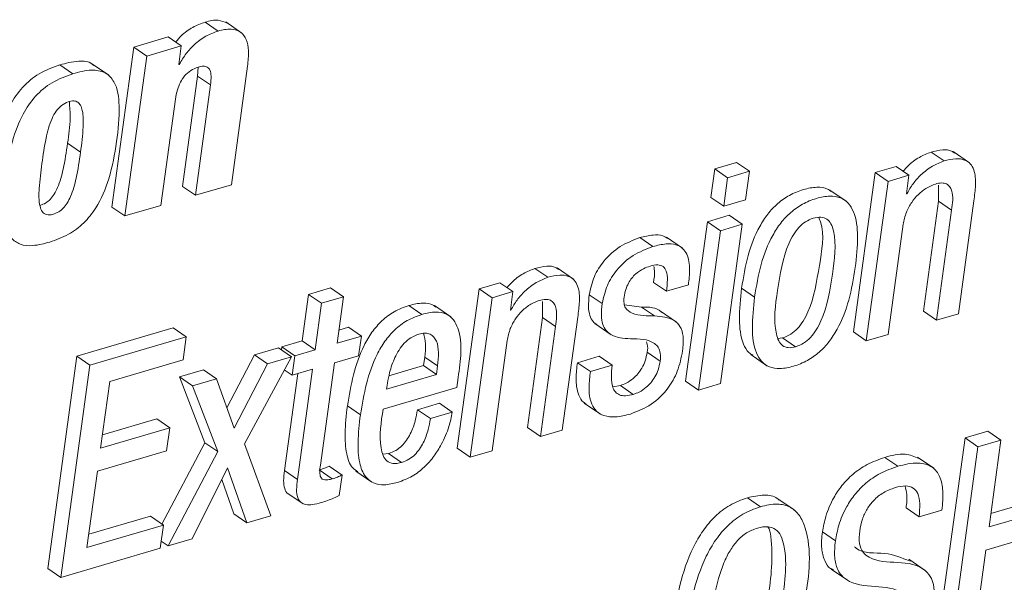
# Paper-space layout 'Sheet2' of a CAD drawing. Units: inches. Extents: x 0 to 195, y 0 to 151.
# Drawn here: x 145 to 146, y 116 to 116 of the extents above; entities that cross this region are included whole.
import ezdxf

# ---------------------------------------------------------------- set-up
doc = ezdxf.new("R2010")
doc.units = ezdxf.units.IN
doc.header["$MEASUREMENT"] = 0
doc.layers.add('SLD-0', color=179, linetype='Continuous')

psp = doc.layouts.new('Sheet2')

# ---------------------------------------------------------------- linework, layer by layer
at = {"layer": 'SLD-0', "color": 179, "linetype": 'Continuous', "lineweight": 15}
for p, q in [((145.24001, 116.35707), (145.22576, 116.36686)), ((145.26617, 116.35477), (145.24835, 116.36702)), ((145.18525, 116.35054), (145.14743, 116.33943)), ((145.1995, 116.34075), (145.18525, 116.35054)), ((145.14743, 116.33943), (145.12334, 116.1636)), ((145.16169, 116.32963), (145.14743, 116.33943)), ((145.1995, 116.34075), (145.16169, 116.32963)), ((145.19669, 116.32021), (145.1995, 116.34075)), ((145.16169, 116.32963), (145.13759, 116.15381)), ((145.08032, 116.31014), (145.06607, 116.31994)), ((145.11981, 116.30849), (145.10199, 116.32073)), ((145.19727, 116.32038), (145.19669, 116.32021)), ((145.19727, 116.32038), (145.19676, 116.32073)), ((145.21797, 116.31736), (145.21736, 116.30764)), ((145.2545, 116.18816), (145.27238, 116.3186)), ((145.21736, 116.30764), (145.20074, 116.18635)), ((145.23162, 116.29784), (145.21736, 116.30764)), ((145.23162, 116.29784), (145.215, 116.17655)), ((145.17711, 116.16542), (145.19311, 116.28213)), ((145.08887, 116.22388), (145.07462, 116.23367)), ((146.03747, 116.21425), (146.02322, 116.22405)), ((146.06538, 116.21227), (146.04756, 116.22452)), ((145.80956, 116.21271), (145.7855, 116.20564)), ((145.82381, 116.20292), (145.80956, 116.21271)), ((145.7855, 116.20564), (145.78121, 116.1743)), ((145.79976, 116.19585), (145.7855, 116.20564)), ((145.82381, 116.20292), (145.79976, 116.19585)), ((145.81952, 116.17157), (145.82381, 116.20292)), ((145.96185, 116.20162), (145.93784, 116.02643)), ((145.98473, 116.20835), (145.96185, 116.20162)), ((145.9761, 116.19183), (145.96185, 116.20162)), ((145.99899, 116.19855), (145.9761, 116.19183)), ((145.99899, 116.19855), (145.98473, 116.20835)), ((145.99617, 116.17801), (145.99899, 116.19855)), ((145.215, 116.17655), (145.2545, 116.18816)), ((145.79976, 116.19585), (145.79546, 116.16451)), ((145.9761, 116.19183), (145.95209, 116.01664)), ((146.03149, 116.18768), (146.03153, 116.17006)), ((145.215, 116.17655), (145.20074, 116.18635)), ((145.92993, 116.17004), (145.91211, 116.18229)), ((145.99674, 116.17818), (145.99617, 116.17801)), ((145.99674, 116.17818), (145.99624, 116.17852)), ((145.13759, 116.15381), (145.17711, 116.16542)), ((145.79546, 116.16451), (145.78121, 116.1743)), ((145.79546, 116.16451), (145.81952, 116.17157)), ((146.03153, 116.17006), (146.01495, 116.04909)), ((146.04578, 116.16026), (146.03153, 116.17006)), ((146.05323, 116.04635), (146.07026, 116.1706)), ((145.13759, 116.15381), (145.12334, 116.1636)), ((145.80158, 116.15453), (145.77753, 116.14746)), ((145.81584, 116.14473), (145.80158, 116.15453)), ((146.04578, 116.16026), (146.0292, 116.0393)), ((145.77753, 116.14746), (145.75352, 115.97227)), ((145.79179, 116.13766), (145.77753, 116.14746)), ((145.81584, 116.14473), (145.79179, 116.13766)), ((145.79183, 115.96954), (145.81584, 116.14473)), ((145.97612, 116.0237), (145.9927, 116.14466)), ((145.79179, 116.13766), (145.76778, 115.96248)), ((145.71756, 116.12024), (145.70331, 116.13004)), ((145.75027, 116.11827), (145.73245, 116.13051)), ((145.60236, 116.08639), (145.5881, 116.09619)), ((145.63027, 116.08441), (145.61245, 116.09666)), ((145.54962, 116.08049), (145.52671, 116.07376)), ((145.56387, 116.07069), (145.54962, 116.08049)), ((145.73259, 116.07107), (145.71833, 116.08086)), ((145.3634, 116.07474), (145.33936, 116.06768)), ((145.37766, 116.06495), (145.3634, 116.07474)), ((145.52671, 116.07376), (145.5027, 115.89857)), ((145.54096, 116.06396), (145.52671, 116.07376)), ((145.56387, 116.07069), (145.54096, 116.06396)), ((145.56106, 116.05015), (145.56387, 116.07069)), ((145.73259, 116.07107), (145.75664, 116.07813)), ((145.82937, 116.06465), (145.81511, 116.07445)), ((145.33936, 116.06768), (145.33237, 116.01665)), ((145.35362, 116.05788), (145.33936, 116.06768)), ((145.35362, 116.05788), (145.34663, 116.00686)), ((145.37766, 116.06495), (145.35362, 116.05788)), ((145.37067, 116.01392), (145.37766, 116.06495)), ((145.54096, 116.06396), (145.51695, 115.88877)), ((145.59635, 116.05982), (145.59639, 116.0422)), ((145.66195, 116.05751), (145.6477, 116.06731)), ((145.46391, 116.04571), (145.44965, 116.05551)), ((145.49554, 116.04302), (145.47773, 116.05526)), ((145.56163, 116.05032), (145.56106, 116.05015)), ((145.56163, 116.05032), (145.56113, 116.05067)), ((145.70526, 116.05376), (145.68643, 116.05622)), ((145.71951, 116.04397), (145.70526, 116.05376)), ((145.74369, 116.03698), (145.72587, 116.04922)), ((146.0292, 116.0393), (146.01495, 116.04909)), ((146.0292, 116.0393), (146.05323, 116.04635)), ((145.59639, 116.0422), (145.57981, 115.92123)), ((145.61064, 116.0324), (145.59639, 116.0422)), ((145.61812, 115.9185), (145.63514, 116.04274)), ((145.19067, 116.03086), (145.08494, 115.99979)), ((145.20493, 116.02106), (145.19067, 116.03086)), ((145.38306, 116.03155), (145.37266, 116.02849)), ((145.39732, 116.02175), (145.38306, 116.03155)), ((145.61064, 116.0324), (145.59406, 115.91143)), ((145.65396, 116.0355), (145.67178, 116.02326)), ((145.95209, 116.01664), (145.93784, 116.02643)), ((145.20493, 116.02106), (145.09919, 115.98999)), ((145.20144, 115.99563), (145.20493, 116.02106)), ((145.33237, 116.01665), (145.31001, 116.01008)), ((145.34663, 116.00686), (145.33237, 116.01665)), ((145.39732, 116.02175), (145.37067, 116.01392)), ((145.39437, 116.00023), (145.39732, 116.02175)), ((145.54101, 115.89584), (145.55758, 116.01681)), ((145.85498, 116.01925), (145.86016, 116.01987)), ((145.87441, 116.01007), (145.86016, 116.01987)), ((145.95209, 116.01664), (145.97612, 116.0237)), ((145.30624, 116.00898), (145.2799, 116.00123)), ((145.3205, 115.99918), (145.30624, 116.00898)), ((145.31001, 116.01008), (145.30955, 116.00671)), ((145.32427, 116.00028), (145.31001, 116.01008)), ((145.34663, 116.00686), (145.32427, 116.00028)), ((145.72564, 115.99432), (145.71139, 116.00411)), ((145.08494, 115.99979), (145.05296, 115.76642)), ((145.09919, 115.98999), (145.08494, 115.99979)), ((145.12089, 115.97196), (145.20144, 115.99563)), ((145.2799, 116.00123), (145.24964, 115.9429)), ((145.26888, 115.9034), (145.3205, 115.99918)), ((145.29415, 115.99144), (145.2799, 116.00123)), ((145.3205, 115.99918), (145.29415, 115.99144)), ((145.32427, 116.00028), (145.32132, 115.97876)), ((145.3523, 115.87992), (145.36772, 115.9924)), ((145.36772, 115.9924), (145.39437, 116.00023)), ((145.46561, 115.98932), (145.46691, 115.99879)), ((145.48116, 115.98899), (145.46691, 115.99879)), ((145.65875, 115.99962), (145.6347, 115.99256)), ((145.64895, 115.98276), (145.6347, 115.99256)), ((145.673, 115.98983), (145.65875, 115.99962)), ((145.82517, 116.00154), (145.84299, 115.98929)), ((145.09919, 115.98999), (145.06721, 115.75662)), ((145.22399, 115.9848), (145.19765, 115.97707)), ((145.23824, 115.97501), (145.22399, 115.9848)), ((145.29415, 115.99144), (145.2575, 115.92077)), ((145.32132, 115.97876), (145.31269, 115.98469)), ((145.32132, 115.97876), (145.34368, 115.98533)), ((145.34368, 115.98533), (145.3271, 115.86434)), ((145.42767, 115.97817), (145.46561, 115.98932)), ((145.47987, 115.97952), (145.46561, 115.98932)), ((145.47987, 115.97952), (145.48116, 115.98899)), ((145.673, 115.98983), (145.64895, 115.98276)), ((145.11085, 115.89869), (145.12089, 115.97196)), ((145.19765, 115.97707), (145.22538, 115.90461)), ((145.21191, 115.96727), (145.19765, 115.97707)), ((145.23824, 115.97501), (145.21191, 115.96727)), ((145.2575, 115.92077), (145.23824, 115.97501)), ((145.32743, 115.98056), (145.31284, 115.87413)), ((145.42509, 115.96343), (145.47987, 115.97952)), ((145.50212, 115.96538), (145.50364, 115.97647)), ((145.76778, 115.96248), (145.75352, 115.97227)), ((145.21191, 115.96727), (145.23964, 115.89481)), ((145.42128, 115.94162), (145.50212, 115.96538)), ((145.42599, 115.96997), (145.42509, 115.96343)), ((145.68186, 115.96748), (145.67357, 115.96604)), ((145.69611, 115.95768), (145.68186, 115.96748)), ((145.76778, 115.96248), (145.79183, 115.96954)), ((145.39622, 115.9352), (145.38196, 115.945)), ((145.48303, 115.94799), (145.45898, 115.94093)), ((145.47323, 115.93113), (145.45898, 115.94093)), ((145.49729, 115.9382), (145.47323, 115.93113)), ((145.49729, 115.9382), (145.48303, 115.94799)), ((145.64229, 115.94821), (145.66011, 115.93596)), ((145.17255, 115.9308), (145.11285, 115.91326)), ((145.18681, 115.92101), (145.17255, 115.9308)), ((145.18681, 115.92101), (145.11085, 115.89869)), ((145.18332, 115.89555), (145.18681, 115.92101)), ((145.59406, 115.91143), (145.57981, 115.92123)), ((145.59406, 115.91143), (145.61812, 115.9185)), ((146.08573, 115.91738), (146.06052, 115.90997)), ((146.09998, 115.90758), (146.08573, 115.91738)), ((146.06052, 115.90997), (146.02854, 115.6766)), ((146.07478, 115.90018), (146.06052, 115.90997)), ((146.09998, 115.90758), (146.07478, 115.90018)), ((146.0869, 115.81213), (146.09998, 115.90758)), ((145.10736, 115.87323), (145.18332, 115.89555)), ((145.22538, 115.90461), (145.17827, 115.81525)), ((145.23964, 115.89481), (145.22538, 115.90461)), ((145.29793, 115.82441), (145.26888, 115.9034)), ((145.51695, 115.88877), (145.5027, 115.89857)), ((145.51695, 115.88877), (145.54101, 115.89584)), ((146.07478, 115.90018), (146.0428, 115.66681)), ((145.23964, 115.89481), (145.18503, 115.79124)), ((145.42734, 115.89269), (145.42084, 115.89196)), ((145.44159, 115.88289), (145.42734, 115.89269)), ((145.9868, 115.87872), (145.97255, 115.88852)), ((146.02611, 115.8765), (146.00829, 115.88875)), ((145.21138, 115.79898), (145.2504, 115.87696)), ((145.2504, 115.87696), (145.27155, 115.81666)), ((145.3271, 115.86434), (145.31284, 115.87413)), ((145.36537, 115.86489), (145.35111, 115.87468)), ((145.37612, 115.86901), (145.36186, 115.87881)), ((145.39114, 115.87351), (145.40896, 115.86126)), ((145.09588, 115.78948), (145.10736, 115.87323)), ((145.24404, 115.86425), (145.2573, 115.82646)), ((145.37303, 115.84648), (145.37612, 115.86901)), ((145.31549, 115.84959), (145.33331, 115.83735)), ((145.83574, 115.83433), (145.82149, 115.84413)), ((145.87285, 115.83085), (145.85503, 115.8431)), ((146.1429, 115.84257), (146.0889, 115.8267)), ((146.01003, 115.82314), (145.99577, 115.83294)), ((146.01003, 115.82314), (146.03523, 115.83055)), ((146.15715, 115.83277), (146.0869, 115.81213)), ((145.16561, 115.82395), (145.09788, 115.80405)), ((145.17986, 115.81415), (145.16561, 115.82395)), ((145.27155, 115.81666), (145.2573, 115.82646)), ((145.27155, 115.81666), (145.29793, 115.82441)), ((145.17986, 115.81415), (145.09588, 115.78948)), ((145.17637, 115.78869), (145.17986, 115.81415)), ((145.18503, 115.79124), (145.21138, 115.79898)), ((145.9181, 115.79677), (145.90385, 115.80656)), ((146.08341, 115.78667), (146.15366, 115.80731)), ((145.06721, 115.75662), (145.17637, 115.78869)), ((145.18503, 115.79124), (145.17744, 115.79646)), ((146.01662, 115.76432), (145.9988, 115.77656)), ((146.068, 115.67421), (146.08341, 115.78667)), ((145.06721, 115.75662), (145.05296, 115.76642)), ((145.9136, 115.76565), (145.93142, 115.7534))]:
    psp.add_line(p, q, dxfattribs=at)
for points, knots in [([(145.22576, 116.36686), (145.22112, 116.36513), (145.2116, 116.36156), (145.20075, 116.3536), (145.19535, 116.34731), (145.19334, 116.34498)], [0, 0, 0, 0, 0.37342474, 0.76704001, 1, 1, 1, 1]), ([(145.25002, 116.36559), (145.24678, 116.36703), (145.23897, 116.37051), (145.23063, 116.36821), (145.22576, 116.36686)], [0, 0, 0, 0, 0.4157988, 1, 1, 1, 1]), ([(145.24001, 116.35707), (145.23536, 116.35534), (145.22581, 116.35181), (145.21413, 116.34287), (145.20438, 116.3323), (145.1997, 116.32445), (145.19727, 116.32038)], [0, 0, 0, 0, 0.2564403, 0.526746, 0.7543718, 1, 1, 1, 1]), ([(145.27238, 116.3186), (145.27295, 116.32424), (145.27396, 116.33404), (145.27192, 116.34714), (145.26539, 116.35684), (145.25319, 116.36033), (145.24477, 116.35825), (145.24001, 116.35707)], [0, 0, 0, 0, 0.2618556, 0.4545517, 0.6028132, 0.775175, 1, 1, 1, 1]), ([(145.06607, 116.31994), (145.05823, 116.31708), (145.04304, 116.31153), (145.02424, 116.29571), (145.00927, 116.27373), (144.99837, 116.24443), (144.99465, 116.22179), (144.99264, 116.20958)], [0, 0, 0, 0, 0.1762507, 0.3417273, 0.5124136, 0.7372903, 1, 1, 1, 1]), ([(145.10338, 116.31903), (145.1028, 116.31965), (145.0988, 116.32404), (145.08412, 116.3245), (145.07271, 116.32162), (145.06607, 116.31994)], [0, 0, 0, 0, 0.0651398, 0.4558015, 1, 1, 1, 1]), ([(145.19311, 116.28213), (145.1937, 116.28554), (145.19481, 116.29197), (145.19819, 116.30066), (145.20298, 116.30808), (145.20956, 116.31416), (145.21522, 116.31631), (145.21804, 116.31739)], [0, 0, 0, 0, 0.2266832, 0.4264927, 0.6060576, 0.8031932, 1, 1, 1, 1]), ([(145.21804, 116.31739), (145.21995, 116.31788), (145.22328, 116.31874), (145.22832, 116.3179), (145.23174, 116.31369), (145.23258, 116.30661), (145.23198, 116.30112), (145.23162, 116.29784)], [0, 0, 0, 0, 0.1899704, 0.3310637, 0.4648236, 0.6805153, 1, 1, 1, 1]), ([(145.08032, 116.31014), (145.07249, 116.30728), (145.0573, 116.30173), (145.03849, 116.28592), (145.02352, 116.26393), (145.01263, 116.23464), (145.0089, 116.21199), (145.0069, 116.19979)], [0, 0, 0, 0, 0.1762547, 0.3417275, 0.5124134, 0.7372898, 1, 1, 1, 1]), ([(145.05497, 116.12514), (145.06201, 116.12765), (145.07565, 116.13253), (145.09299, 116.14574), (145.10913, 116.16601), (145.12176, 116.19654), (145.12895, 116.23485), (145.13229, 116.27043), (145.12953, 116.29826), (145.11619, 116.3128), (145.09878, 116.31521), (145.08711, 116.312), (145.08032, 116.31014)], [0, 0, 0, 0, 0.0867221, 0.1679953, 0.2501217, 0.3861874, 0.5479525, 0.7019936, 0.806564, 0.859344, 0.9181217, 1, 1, 1, 1]), ([(145.08887, 116.22388), (145.09002, 116.23311), (145.09192, 116.24835), (145.09208, 116.26594), (145.08935, 116.27522), (145.08605, 116.27928), (145.08084, 116.28069), (145.07452, 116.27924), (145.06761, 116.27563), (145.06166, 116.26912), (145.05521, 116.25715), (145.05014, 116.23749), (145.04775, 116.2207), (145.04643, 116.2114)], [0, 0, 0, 0, 0.1935992, 0.319394, 0.3606801, 0.3924872, 0.422967, 0.4672617, 0.5240993, 0.5824825, 0.6474338, 0.8048904, 1, 1, 1, 1]), ([(145.07462, 116.23367), (145.07598, 116.24294), (145.07821, 116.25813), (145.077, 116.27342), (145.07653, 116.27938)], [0, 0, 0, 0, 0.6098478, 1, 1, 1, 1]), ([(145.04426, 116.16549), (145.04643, 116.16623), (145.05062, 116.16767), (145.05586, 116.17211), (145.0602, 116.17789), (145.0656, 116.18882), (145.07074, 116.20767), (145.0732, 116.22416), (145.07462, 116.23367)], [0, 0, 0, 0, 0.0871088, 0.1678757, 0.2577532, 0.36246, 0.6319659, 1, 1, 1, 1]), ([(145.04643, 116.2114), (145.04525, 116.20232), (145.04324, 116.18675), (145.04265, 116.16867), (145.04618, 116.15834), (145.05177, 116.15448), (145.05853, 116.15534), (145.06477, 116.1579), (145.07012, 116.16229), (145.07446, 116.1681), (145.07986, 116.17902), (145.08499, 116.19787), (145.08745, 116.21436), (145.08887, 116.22388)], [0, 0, 0, 0, 0.1902928, 0.3258493, 0.3714048, 0.4093575, 0.4560181, 0.5050094, 0.5488148, 0.5975344, 0.6543093, 0.8004427, 1, 1, 1, 1]), ([(146.02322, 116.22405), (146.01885, 116.2223), (146.00961, 116.2186), (145.99945, 116.21086), (145.99435, 116.20489), (145.99266, 116.2029)], [0, 0, 0, 0, 0.3742112, 0.7915611, 1, 1, 1, 1]), ([(146.04908, 116.22291), (146.04802, 116.22372), (146.0444, 116.22649), (146.03485, 116.22683), (146.0275, 116.22507), (146.02322, 116.22405)], [0, 0, 0, 0, 0.1483048, 0.5031975, 1, 1, 1, 1]), ([(146.03747, 116.21425), (146.03309, 116.21252), (146.02381, 116.20885), (146.01257, 116.19984), (146.00308, 116.18959), (145.99886, 116.18199), (145.99674, 116.17818)], [0, 0, 0, 0, 0.25259109, 0.53431009, 0.76606155, 1, 1, 1, 1]), ([(146.07026, 116.1706), (146.07101, 116.17629), (146.07249, 116.18755), (146.07191, 116.20181), (146.06681, 116.21154), (146.05965, 116.21624), (146.04922, 116.2172), (146.0418, 116.21533), (146.03747, 116.21425)], [0, 0, 0, 0, 0.239287, 0.4740137, 0.5777183, 0.6831251, 0.8151727, 1, 1, 1, 1]), ([(145.0069, 116.19979), (145.00568, 116.18955), (145.00354, 116.17149), (145.00434, 116.14758), (145.01036, 116.13016), (145.02281, 116.1215), (145.03825, 116.12057), (145.04887, 116.12347), (145.05497, 116.12514)], [0, 0, 0, 0, 0.2649101, 0.4670903, 0.6154918, 0.717268, 0.8375607, 1, 1, 1, 1]), ([(145.9927, 116.14466), (145.99362, 116.14913), (145.99537, 116.15766), (146.00141, 116.16876), (146.00915, 116.17788), (146.01797, 116.18496), (146.02483, 116.18767), (146.02796, 116.18891)], [0, 0, 0, 0, 0.2291125, 0.4375789, 0.6291332, 0.8311603, 1, 1, 1, 1]), ([(146.02796, 116.18891), (146.0303, 116.18948), (146.03435, 116.19048), (146.04014, 116.18953), (146.044, 116.18635), (146.04822, 116.1767), (146.04688, 116.16769), (146.04578, 116.16026)], [0, 0, 0, 0, 0.1660452, 0.2871087, 0.3903167, 0.4979804, 1, 1, 1, 1]), ([(145.91356, 116.18058), (145.91223, 116.18163), (145.9078, 116.18511), (145.89657, 116.18589), (145.88246, 116.18325), (145.86765, 116.17715), (145.85441, 116.16782), (145.84348, 116.15605), (145.83147, 116.13738), (145.82102, 116.10989), (145.81712, 116.08652), (145.81511, 116.07445)], [0, 0, 0, 0, 0.030149, 0.0998477, 0.1900071, 0.2891659, 0.3839439, 0.4784418, 0.575389, 0.7807298, 1, 1, 1, 1]), ([(145.94, 116.09716), (145.94128, 116.10861), (145.94355, 116.12905), (145.94101, 116.15383), (145.93288, 116.16817), (145.92355, 116.17467), (145.91096, 116.17629), (145.89668, 116.17339), (145.88191, 116.16737), (145.86866, 116.15802), (145.85773, 116.14626), (145.84572, 116.12758), (145.83527, 116.1001), (145.83138, 116.07672), (145.82937, 116.06465)], [0, 0, 0, 0, 0.1411505, 0.2521639, 0.2966334, 0.3385479, 0.3860848, 0.4475761, 0.5152033, 0.579845, 0.6442935, 0.7104108, 0.8504552, 1, 1, 1, 1]), ([(145.89378, 116.15137), (145.89086, 116.15023), (145.88498, 116.14793), (145.87768, 116.14133), (145.87162, 116.13303), (145.86061, 116.11083), (145.85475, 116.07385), (145.84934, 116.03698), (145.8553, 116.01675), (145.85973, 116.01089), (145.86685, 116.00834), (145.8717, 116.00945), (145.87441, 116.01007)], [0, 0, 0, 0, 0.054813, 0.110579, 0.1703481, 0.2355291, 0.5451857, 0.827058, 0.8744555, 0.9136245, 0.9518035, 1, 1, 1, 1]), ([(145.86016, 116.01987), (145.8632, 116.02105), (145.86931, 116.0234), (145.87692, 116.03008), (145.8832, 116.03845), (145.89451, 116.06068), (145.89971, 116.09746), (145.90692, 116.13408), (145.90054, 116.15059), (145.89994, 116.15215)], [0, 0, 0, 0, 0.0662913, 0.1328658, 0.2033705, 0.2796904, 0.639329, 0.9657241, 1, 1, 1, 1]), ([(145.87441, 116.01007), (145.87746, 116.01125), (145.88356, 116.0136), (145.89117, 116.02028), (145.89746, 116.02865), (145.90874, 116.05087), (145.91459, 116.0879), (145.92009, 116.12484), (145.9138, 116.14502), (145.90908, 116.15082), (145.90166, 116.1532), (145.89661, 116.15203), (145.89378, 116.15137)], [0, 0, 0, 0, 0.0566015, 0.1134385, 0.1736483, 0.2387949, 0.5458465, 0.8245154, 0.8714628, 0.9107378, 0.949962, 1, 1, 1, 1]), ([(145.73403, 116.12896), (145.73228, 116.13007), (145.72747, 116.13311), (145.71636, 116.13324), (145.7081, 116.13122), (145.70331, 116.13004)], [0, 0, 0, 0, 0.1931132, 0.5314042, 1, 1, 1, 1]), ([(145.70331, 116.13004), (145.69591, 116.12717), (145.68091, 116.12136), (145.66395, 116.10583), (145.65209, 116.08741), (145.64919, 116.07413), (145.6477, 116.06731)], [0, 0, 0, 0, 0.2676078, 0.5420788, 0.7645831, 1, 1, 1, 1]), ([(145.75664, 116.07813), (145.75727, 116.08379), (145.75852, 116.09502), (145.75698, 116.10938), (145.75056, 116.11874), (145.74228, 116.12298), (145.73071, 116.12357), (145.72239, 116.12147), (145.71756, 116.12024)], [0, 0, 0, 0, 0.22597419, 0.44864514, 0.5513026, 0.66171479, 0.80354241, 1, 1, 1, 1]), ([(145.71756, 116.12024), (145.71016, 116.11738), (145.69516, 116.11156), (145.67821, 116.09604), (145.66635, 116.07762), (145.66344, 116.06434), (145.66195, 116.05751)], [0, 0, 0, 0, 0.2676065, 0.5420817, 0.7645555, 1, 1, 1, 1]), ([(145.5881, 116.09619), (145.58373, 116.09444), (145.57448, 116.09074), (145.56432, 116.08301), (145.55923, 116.07703), (145.55753, 116.07505)], [0, 0, 0, 0, 0.3745743, 0.7919424, 1, 1, 1, 1]), ([(145.61397, 116.09505), (145.6129, 116.09586), (145.60928, 116.09864), (145.59973, 116.09897), (145.59239, 116.09721), (145.5881, 116.09619)], [0, 0, 0, 0, 0.1483387, 0.5032412, 1, 1, 1, 1]), ([(145.686, 116.06458), (145.68652, 116.06741), (145.68749, 116.07273), (145.69049, 116.0798), (145.69421, 116.08552), (145.69957, 116.09118), (145.70639, 116.09585), (145.71216, 116.09787), (145.71462, 116.09872)], [0, 0, 0, 0, 0.1824485, 0.3419558, 0.4842152, 0.6130534, 0.8349986, 1, 1, 1, 1]), ([(145.71462, 116.09872), (145.71738, 116.09944), (145.72211, 116.10065), (145.72921, 116.09878), (145.73318, 116.09231), (145.73391, 116.08276), (145.73307, 116.07536), (145.73259, 116.07107)], [0, 0, 0, 0, 0.1982688, 0.3395566, 0.4776769, 0.6971715, 1, 1, 1, 1]), ([(145.71866, 116.09815), (145.71892, 116.0967), (145.71994, 116.09098), (145.71902, 116.08519), (145.71833, 116.08086)], [0, 0, 0, 0, 0.2534803, 1, 1, 1, 1]), ([(145.82937, 116.06465), (145.82809, 116.05321), (145.82581, 116.03275), (145.82835, 116.00798), (145.83647, 115.99362), (145.8458, 115.98712), (145.85839, 115.9855), (145.87268, 115.98839), (145.88744, 115.99442), (145.90069, 116.00378), (145.91162, 116.01553), (145.92364, 116.03422), (145.93409, 116.06171), (145.93799, 116.08509), (145.94, 116.09716)], [0, 0, 0, 0, 0.1411345, 0.252174, 0.2966445, 0.3385563, 0.3860839, 0.4475692, 0.5151772, 0.5798123, 0.6442632, 0.7104019, 0.8504715, 1, 1, 1, 1]), ([(145.60236, 116.08639), (145.59797, 116.08466), (145.58868, 116.08099), (145.57744, 116.07198), (145.56795, 116.06173), (145.56374, 116.05414), (145.56163, 116.05032)], [0, 0, 0, 0, 0.2528424, 0.5345832, 0.7662664, 1, 1, 1, 1]), ([(145.63514, 116.04274), (145.63589, 116.04843), (145.63738, 116.0597), (145.63679, 116.07396), (145.6317, 116.08368), (145.62453, 116.08838), (145.61411, 116.08934), (145.60669, 116.08748), (145.60236, 116.08639)], [0, 0, 0, 0, 0.2392878, 0.4739789, 0.5777155, 0.6831151, 0.8151631, 1, 1, 1, 1]), ([(145.81511, 116.07445), (145.8138, 116.06295), (145.81146, 116.0424), (145.81433, 116.01811), (145.82112, 116.00454), (145.82577, 116.00171), (145.82729, 116.0008)], [0, 0, 0, 0, 0.4437637, 0.7929003, 0.9327271, 1, 1, 1, 1]), ([(145.47918, 116.05359), (145.47829, 116.05438), (145.47447, 116.05774), (145.46341, 116.05867), (145.45467, 116.05666), (145.44965, 116.05551)], [0, 0, 0, 0, 0.1154236, 0.4918198, 1, 1, 1, 1]), ([(145.55758, 116.01681), (145.5585, 116.02128), (145.56025, 116.02981), (145.56629, 116.0409), (145.57402, 116.05002), (145.58284, 116.05709), (145.5897, 116.05981), (145.59283, 116.06105)], [0, 0, 0, 0, 0.2291266, 0.4375272, 0.6289921, 0.8309817, 1, 1, 1, 1]), ([(145.59283, 116.06105), (145.59517, 116.06162), (145.59922, 116.06261), (145.60501, 116.06167), (145.60887, 116.05849), (145.61308, 116.04884), (145.61175, 116.03982), (145.61064, 116.0324)], [0, 0, 0, 0, 0.1659761, 0.2870145, 0.390156, 0.4978262, 1, 1, 1, 1]), ([(145.6477, 116.06731), (145.64723, 116.06289), (145.64641, 116.05521), (145.64783, 116.04506), (145.65106, 116.03799), (145.65448, 116.03546), (145.65587, 116.03445)], [0, 0, 0, 0, 0.3720894, 0.6461843, 0.8573373, 1, 1, 1, 1]), ([(145.66195, 116.05751), (145.66149, 116.0531), (145.66068, 116.04544), (145.66204, 116.0352), (145.66563, 116.02785), (145.67532, 116.02), (145.68528, 116.01938), (145.69295, 116.0189)], [0, 0, 0, 0, 0.2235385, 0.3882066, 0.5150597, 0.6267882, 1, 1, 1, 1]), ([(145.71951, 116.04397), (145.71113, 116.04387), (145.69957, 116.04373), (145.68755, 116.05124), (145.68546, 116.05836), (145.68581, 116.06234), (145.686, 116.06458)], [0, 0, 0, 0, 0.5370836, 0.7409851, 0.8539818, 1, 1, 1, 1]), ([(145.44965, 116.05551), (145.4441, 116.05347), (145.43327, 116.04949), (145.41958, 116.03895), (145.40857, 116.0262), (145.39106, 115.99657), (145.38601, 115.96797), (145.38196, 115.945)], [0, 0, 0, 0, 0.1289767, 0.2514534, 0.3730161, 0.49666, 1, 1, 1, 1]), ([(145.50364, 115.97647), (145.50642, 115.99491), (145.50974, 116.01696), (145.49928, 116.0401), (145.49056, 116.0471), (145.47785, 116.04912), (145.46899, 116.04695), (145.46391, 116.04571)], [0, 0, 0, 0, 0.5301649, 0.634322, 0.7326376, 0.846403, 1, 1, 1, 1]), ([(145.72751, 116.04782), (145.72726, 116.04808), (145.72184, 116.05363), (145.71335, 116.0537), (145.70526, 116.05376)], [0, 0, 0, 0, 0.0470199, 1, 1, 1, 1]), ([(145.46391, 116.04571), (145.45835, 116.04367), (145.44752, 116.03969), (145.43384, 116.02916), (145.42283, 116.0164), (145.40532, 115.98678), (145.40027, 115.95817), (145.39622, 115.9352)], [0, 0, 0, 0, 0.1289763, 0.2514526, 0.3730149, 0.4966419, 1, 1, 1, 1]), ([(145.75029, 116.00564), (145.75082, 116.01103), (145.75172, 116.02014), (145.74854, 116.0323), (145.73795, 116.04254), (145.72718, 116.04337), (145.71951, 116.04397)], [0, 0, 0, 0, 0.2773356, 0.468388, 0.6217323, 1, 1, 1, 1]), ([(145.48116, 115.98899), (145.48163, 115.99385), (145.48251, 116.00296), (145.48113, 116.01565), (145.4748, 116.02409), (145.4669, 116.02555), (145.46273, 116.02457), (145.46039, 116.02402)], [0, 0, 0, 0, 0.2900557, 0.5433166, 0.7469715, 0.8579425, 1, 1, 1, 1]), ([(145.46691, 115.99879), (145.46752, 116.00368), (145.46863, 116.01245), (145.46659, 116.02104), (145.46569, 116.02483)], [0, 0, 0, 0, 0.5577101, 1, 1, 1, 1]), ([(145.46039, 116.02402), (145.4574, 116.02284), (145.45148, 116.02051), (145.44193, 116.01197), (145.43388, 115.99883), (145.42848, 115.98358), (145.42671, 115.97393), (145.42599, 115.96997)], [0, 0, 0, 0, 0.142191, 0.2818982, 0.5623006, 0.8206109, 1, 1, 1, 1]), ([(145.69295, 116.0189), (145.70247, 116.01882), (145.71407, 116.01873), (145.7241, 116.00955), (145.72637, 116.00247), (145.7259, 115.99728), (145.72564, 115.99432)], [0, 0, 0, 0, 0.556501, 0.6783878, 0.8161396, 1, 1, 1, 1]), ([(145.71064, 116.01534), (145.71096, 116.01456), (145.71239, 116.01102), (145.71182, 116.00714), (145.71139, 116.00411)], [0, 0, 0, 0, 0.2192371, 1, 1, 1, 1]), ([(145.71139, 116.00411), (145.71078, 116.00089), (145.70963, 115.99482), (145.70593, 115.9868), (145.70141, 115.98037), (145.69563, 115.97468), (145.68914, 115.97019), (145.68403, 115.96829), (145.68186, 115.96748)], [0, 0, 0, 0, 0.197784, 0.3722527, 0.5289484, 0.6705323, 0.8606394, 1, 1, 1, 1]), ([(145.69317, 115.93616), (145.70098, 115.93924), (145.71678, 115.94546), (145.73409, 115.96284), (145.74577, 115.98337), (145.74874, 115.998), (145.75029, 116.00564)], [0, 0, 0, 0, 0.2629349, 0.5313875, 0.7552869, 1, 1, 1, 1]), ([(145.6347, 115.99256), (145.63399, 115.98689), (145.6325, 115.97492), (145.63429, 115.95981), (145.63957, 115.94995), (145.64332, 115.94797), (145.64436, 115.94742)], [0, 0, 0, 0, 0.3509785, 0.7417043, 0.9279363, 1, 1, 1, 1]), ([(145.72564, 115.99432), (145.72503, 115.99109), (145.72388, 115.98502), (145.72018, 115.977), (145.71566, 115.97057), (145.70988, 115.96489), (145.7034, 115.9604), (145.69828, 115.95849), (145.69611, 115.95768)], [0, 0, 0, 0, 0.1977888, 0.372219, 0.5289542, 0.6705136, 0.860644, 1, 1, 1, 1]), ([(145.64895, 115.98276), (145.64827, 115.97712), (145.64681, 115.9652), (145.64834, 115.94971), (145.6552, 115.93873), (145.66454, 115.93336), (145.67795, 115.93234), (145.68756, 115.93476), (145.69317, 115.93616)], [0, 0, 0, 0, 0.2022476, 0.4273992, 0.5347134, 0.6493095, 0.7956744, 1, 1, 1, 1]), ([(145.69611, 115.95768), (145.69325, 115.95698), (145.68826, 115.95574), (145.68109, 115.95661), (145.67602, 115.96025), (145.6726, 115.96712), (145.67161, 115.97733), (145.67251, 115.98541), (145.673, 115.98983)], [0, 0, 0, 0, 0.1722252, 0.3003476, 0.4091322, 0.5231849, 0.7392951, 1, 1, 1, 1]), ([(145.38196, 115.945), (145.38078, 115.93496), (145.37872, 115.91735), (145.38019, 115.89455), (145.38483, 115.87862), (145.39138, 115.87412), (145.3933, 115.8728)], [0, 0, 0, 0, 0.3947104, 0.6925184, 0.9096677, 1, 1, 1, 1]), ([(145.44159, 115.88289), (145.43842, 115.88215), (145.43286, 115.88085), (145.42489, 115.88407), (145.42058, 115.89086), (145.41631, 115.91011), (145.41902, 115.92731), (145.42128, 115.94162)], [0, 0, 0, 0, 0.1267795, 0.2224293, 0.3191153, 0.433662, 1, 1, 1, 1]), ([(145.45898, 115.94093), (145.45826, 115.93687), (145.45666, 115.92776), (145.45245, 115.91647), (145.44713, 115.90732), (145.44188, 115.90103), (145.43532, 115.8957), (145.43004, 115.89371), (145.42734, 115.89269)], [0, 0, 0, 0, 0.2030838, 0.4558593, 0.5890316, 0.7230877, 0.858588, 1, 1, 1, 1]), ([(145.43721, 115.86095), (145.44271, 115.86301), (145.45341, 115.86701), (145.46671, 115.87744), (145.47727, 115.88943), (145.48654, 115.90439), (145.49366, 115.92065), (145.4962, 115.93293), (145.49729, 115.9382)], [0, 0, 0, 0, 0.1704677, 0.3314691, 0.4865575, 0.6348323, 0.8434915, 1, 1, 1, 1]), ([(145.39622, 115.9352), (145.39506, 115.92521), (145.39305, 115.90766), (145.39425, 115.88449), (145.39992, 115.86807), (145.41056, 115.85944), (145.42354, 115.85759), (145.4323, 115.85974), (145.43721, 115.86095)], [0, 0, 0, 0, 0.2809416, 0.4928871, 0.6474696, 0.7488589, 0.8592602, 1, 1, 1, 1]), ([(145.47323, 115.93113), (145.47252, 115.92707), (145.47091, 115.91796), (145.46671, 115.90667), (145.46139, 115.89753), (145.45614, 115.89124), (145.44958, 115.8859), (145.44429, 115.88391), (145.44159, 115.88289)], [0, 0, 0, 0, 0.20308772, 0.45586436, 0.58903932, 0.72306481, 0.85856776, 1, 1, 1, 1]), ([(145.97255, 115.88852), (145.96586, 115.88615), (145.95322, 115.88166), (145.93735, 115.87064), (145.92516, 115.85811), (145.91489, 115.84261), (145.90742, 115.82537), (145.90494, 115.81231), (145.90385, 115.80656)], [0, 0, 0, 0, 0.1873054, 0.3542257, 0.5069012, 0.6481545, 0.8452219, 1, 1, 1, 1]), ([(146.01003, 115.88744), (146.00499, 115.88944), (145.9928, 115.89426), (145.98004, 115.89064), (145.97255, 115.88852)], [0, 0, 0, 0, 0.413373, 1, 1, 1, 1]), ([(145.31284, 115.87413), (145.31239, 115.8703), (145.31159, 115.86357), (145.31247, 115.8549), (145.31497, 115.84937), (145.31719, 115.8485), (145.31732, 115.84845)], [0, 0, 0, 0, 0.4211301, 0.7386751, 0.9845851, 1, 1, 1, 1]), ([(145.36186, 115.87881), (145.36019, 115.87806), (145.35668, 115.8765), (145.35302, 115.8753), (145.35111, 115.87468)], [0, 0, 0, 0, 0.4769776, 1, 1, 1, 1]), ([(145.36537, 115.86489), (145.36381, 115.86447), (145.36109, 115.86375), (145.35732, 115.86353), (145.35434, 115.86446), (145.35201, 115.86741), (145.35147, 115.87291), (145.35199, 115.8773), (145.3523, 115.87992)], [0, 0, 0, 0, 0.1779353, 0.3108059, 0.4128288, 0.5090437, 0.7069008, 1, 1, 1, 1]), ([(145.9868, 115.87872), (145.98012, 115.87635), (145.96748, 115.87186), (145.9516, 115.86084), (145.93942, 115.84832), (145.92915, 115.83282), (145.92167, 115.81558), (145.91919, 115.80251), (145.9181, 115.79677)], [0, 0, 0, 0, 0.1873052, 0.3542252, 0.5069005, 0.6481536, 0.8451994, 1, 1, 1, 1]), ([(146.03523, 115.83055), (146.03586, 115.8376), (146.03697, 115.85), (146.03411, 115.86684), (146.02468, 115.87966), (146.00668, 115.8838), (145.99412, 115.88059), (145.9868, 115.87872)], [0, 0, 0, 0, 0.2385138, 0.419538, 0.5648217, 0.7465354, 1, 1, 1, 1]), ([(145.3271, 115.86434), (145.32666, 115.86054), (145.32591, 115.85388), (145.32658, 115.84484), (145.33045, 115.83848), (145.33686, 115.83621), (145.34451, 115.8365), (145.35006, 115.83796), (145.35326, 115.83881)], [0, 0, 0, 0, 0.2315562, 0.4061566, 0.5413689, 0.6530255, 0.7999365, 1, 1, 1, 1]), ([(145.37612, 115.86901), (145.37444, 115.86827), (145.37093, 115.8667), (145.36728, 115.86551), (145.36537, 115.86489)], [0, 0, 0, 0, 0.4770134, 1, 1, 1, 1]), ([(145.94485, 115.80744), (145.94568, 115.81184), (145.94726, 115.82032), (145.95257, 115.83183), (145.96023, 115.84196), (145.97068, 115.85045), (145.97943, 115.85367), (145.98388, 115.85531)], [0, 0, 0, 0, 0.20479219, 0.39431113, 0.57462137, 0.78400871, 1, 1, 1, 1]), ([(145.98388, 115.85531), (145.9877, 115.85627), (145.99426, 115.85791), (146.00391, 115.85568), (146.00981, 115.848), (146.01144, 115.83659), (146.01054, 115.828), (146.01003, 115.82314)], [0, 0, 0, 0, 0.2180966, 0.3744206, 0.5182229, 0.7276049, 1, 1, 1, 1]), ([(145.99462, 115.85695), (145.99545, 115.85384), (145.99755, 115.84596), (145.99644, 115.83785), (145.99577, 115.83294)], [0, 0, 0, 0, 0.3951991, 1, 1, 1, 1]), ([(145.35326, 115.83881), (145.35784, 115.84029), (145.36459, 115.84246), (145.37098, 115.8455), (145.37303, 115.84648)], [0, 0, 0, 0, 0.6790445, 1, 1, 1, 1]), ([(145.82149, 115.84413), (145.81484, 115.84167), (145.8018, 115.83684), (145.78537, 115.82388), (145.77206, 115.80805), (145.75032, 115.76997), (145.73859, 115.70715), (145.73106, 115.6451), (145.7439, 115.61148), (145.75056, 115.60639), (145.75328, 115.60431)], [0, 0, 0, 0, 0.0766143, 0.1501399, 0.2240984, 0.3003788, 0.623391, 0.9102903, 0.9633408, 1, 1, 1, 1]), ([(145.85646, 115.84142), (145.85571, 115.84214), (145.85147, 115.84621), (145.83828, 115.84785), (145.82756, 115.84548), (145.82149, 115.84413)], [0, 0, 0, 0, 0.0852089, 0.4814035, 1, 1, 1, 1]), ([(145.83574, 115.83433), (145.82909, 115.83187), (145.81606, 115.82704), (145.79962, 115.81408), (145.78632, 115.79825), (145.76456, 115.76015), (145.75309, 115.6977), (145.7448, 115.6346), (145.75883, 115.60109), (145.76962, 115.59115), (145.78545, 115.58774), (145.79633, 115.59033), (145.80251, 115.59181)], [0, 0, 0, 0, 0.0676979, 0.1326666, 0.1980191, 0.265421, 0.5508409, 0.8043508, 0.8512273, 0.8935261, 0.9396405, 1, 1, 1, 1]), ([(145.80251, 115.59181), (145.80916, 115.59427), (145.82219, 115.5991), (145.83863, 115.61206), (145.85194, 115.62789), (145.8737, 115.66599), (145.88517, 115.72844), (145.89346, 115.79155), (145.87943, 115.82505), (145.86864, 115.83499), (145.8528, 115.8384), (145.84192, 115.8358), (145.83574, 115.83433)], [0, 0, 0, 0, 0.0677055, 0.1326771, 0.1980298, 0.2654382, 0.5508422, 0.8043287, 0.8512127, 0.8935137, 0.9396316, 1, 1, 1, 1]), ([(145.83252, 115.81084), (145.82839, 115.80926), (145.82016, 115.80611), (145.80998, 115.79713), (145.80177, 115.78582), (145.78706, 115.75508), (145.78034, 115.70351), (145.77165, 115.65255), (145.77923, 115.62418), (145.78525, 115.6161), (145.79517, 115.61281), (145.80192, 115.6144), (145.80573, 115.6153)], [0, 0, 0, 0, 0.05596912, 0.11133612, 0.16976207, 0.23330858, 0.54270925, 0.82803513, 0.87472908, 0.91301404, 0.95092964, 1, 1, 1, 1]), ([(145.79147, 115.62509), (145.79561, 115.62668), (145.80384, 115.62982), (145.81402, 115.63881), (145.82224, 115.65012), (145.8369, 115.68083), (145.84453, 115.73307), (145.85052, 115.78205), (145.84617, 115.80934), (145.8438, 115.81222), (145.84376, 115.81227)], [0, 0, 0, 0, 0.0639638, 0.1272144, 0.1939472, 0.2665352, 0.61988, 0.9457453, 0.9990745, 1, 1, 1, 1]), ([(145.80573, 115.6153), (145.80986, 115.61688), (145.81809, 115.62003), (145.82828, 115.62901), (145.8365, 115.64032), (145.8512, 115.67106), (145.85792, 115.72264), (145.86661, 115.77359), (145.85904, 115.80196), (145.85301, 115.81004), (145.84309, 115.81334), (145.83633, 115.81174), (145.83252, 115.81084)], [0, 0, 0, 0, 0.056, 0.1113756, 0.1697999, 0.2333504, 0.5427021, 0.8279957, 0.8746958, 0.9129748, 0.9509019, 1, 1, 1, 1]), ([(145.90385, 115.80656), (145.90321, 115.80036), (145.9021, 115.78962), (145.90551, 115.77608), (145.91021, 115.76684), (145.91484, 115.76569), (145.9159, 115.76543)], [0, 0, 0, 0, 0.4013489, 0.6943833, 0.9297804, 1, 1, 1, 1]), ([(146.02613, 115.724), (146.02672, 115.73011), (146.02775, 115.74065), (146.02475, 115.7548), (146.01307, 115.7703), (145.98636, 115.77397), (145.96154, 115.77348), (145.9476, 115.7841), (145.9437, 115.79485), (145.94443, 115.80282), (145.94485, 115.80744)], [0, 0, 0, 0, 0.1321835, 0.2284084, 0.3056375, 0.5362251, 0.7641328, 0.8282788, 0.9003498, 1, 1, 1, 1]), ([(145.9181, 115.79677), (145.9175, 115.79063), (145.91647, 115.78002), (145.91946, 115.76577), (145.93104, 115.75008), (145.95771, 115.74597), (145.98262, 115.74609), (145.99644, 115.73522), (146.00031, 115.72437), (145.99958, 115.71634), (145.99915, 115.71169)], [0, 0, 0, 0, 0.1322356, 0.2287849, 0.3063429, 0.5363516, 0.7633018, 0.8276611, 0.90014, 1, 1, 1, 1]), ([(146.00012, 115.77443), (145.99116, 115.77811), (145.97248, 115.78578), (145.94841, 115.78206), (145.93972, 115.78963), (145.93902, 115.79024)], [0, 0, 0, 0, 0.4588097, 0.9565991, 1, 1, 1, 1])]:
    psp.add_open_spline(points, degree=3, knots=knots, dxfattribs=at)

doc.saveas('drawing.dxf')
